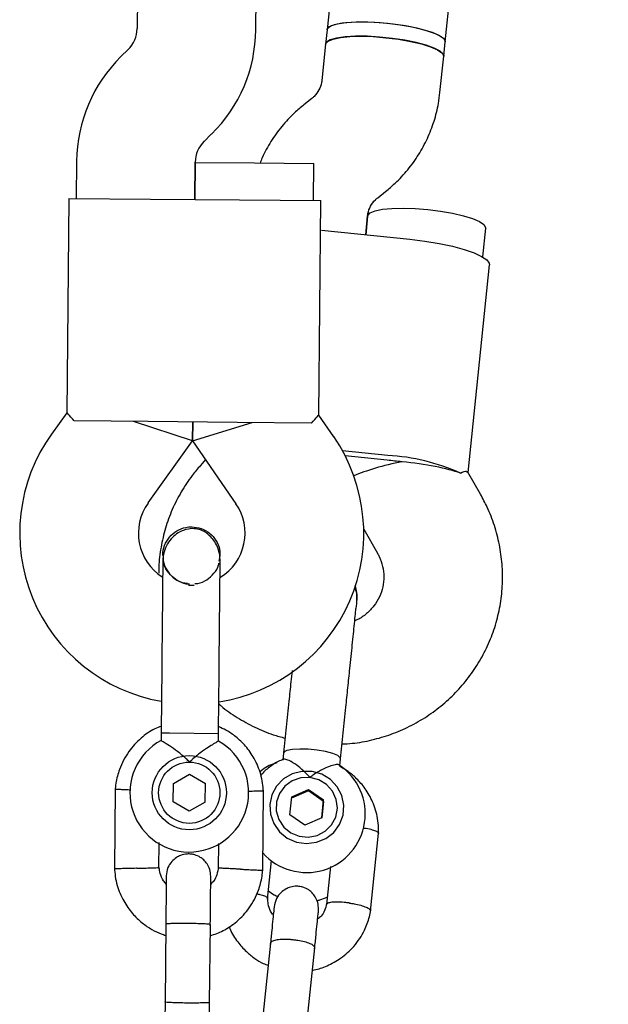
# Model space of a CAD drawing. Units: millimetres. Extents: x -5907 to 4839, y -3372 to 9219.
# Drawn here: x -997 to -917, y 6042 to 6175 of the extents above; entities that cross this region are included whole.
import ezdxf

# ---------------------------------------------------------------- set-up
doc = ezdxf.new("R2010")
doc.units = ezdxf.units.MM
doc.layers.add('Toestel 2D', color=7, linetype='Continuous', lineweight=20)

# ---------------------------------------------------------------- blocks, each defined once
blk = doc.blocks.new('BG-9406-RB')
at = {"layer": 'Toestel 2D', "linetype": 'Continuous', "lineweight": 25}
for p, q in [((-933.21, 6388.63), (-955.36, 6173.34)), ((-939.44, 6171.7), (-917.46, 6385.42)), ((-980.93, 6178.52), (-980.97, 6173.49)), ((-964.98, 6173.34), (-964.93, 6178.37)), ((-955.36, 6173.34), (-955.56, 6171.39)), ((-939.64, 6169.76), (-939.44, 6171.7)), ((-982.17, 6170.67), (-983.15, 6169.71)), ((-955.56, 6171.39), (-956.06, 6166.51)), ((-940.15, 6164.87), (-939.64, 6169.76)), ((-957.42, 6164.07), (-958.49, 6163.22)), ((-971.94, 6158.29), (-970.97, 6159.25)), ((-989.14, 6155.62), (-989.19, 6150.59)), ((-973.19, 6150.44), (-973.14, 6155.47)), ((-973.14, 6155.44), (-973.19, 6150.44)), ((-973.14, 6155.44), (-965.14, 6155.37)), ((-965.14, 6155.37), (-957.14, 6155.29)), ((-957.19, 6150.29), (-957.14, 6155.29)), ((-990.19, 6150.6), (-990.46, 6121.67)), ((-990.19, 6150.6), (-979.19, 6150.5)), ((-979.19, 6150.5), (-967.19, 6150.39)), ((-967.19, 6150.39), (-956.19, 6150.29)), ((-956.46, 6121.35), (-956.19, 6150.29)), ((-948.54, 6150.69), (-947.47, 6151.54)), ((-950.16, 6145.7), (-949.9, 6148.25)), ((-949.9, 6148.22), (-950.16, 6145.7)), ((-956.13, 6146.31), (-944.19, 6145.09)), ((-934.38, 6142.7), (-933.98, 6146.59)), ((-936.37, 6113.64), (-933.49, 6141.62)), ((-990.46, 6121.69), (-992.52, 6118.82)), ((-954.46, 6118.46), (-956.46, 6121.37)), ((-979.47, 6120.5), (-989.46, 6120.59)), ((-973.49, 6117.92), (-981.47, 6120.52)), ((-967.47, 6120.39), (-979.47, 6120.5)), ((-973.49, 6117.92), (-973.47, 6120.45)), ((-973.47, 6120.45), (-973.49, 6117.92)), ((-973.49, 6117.92), (-965.47, 6120.37)), ((-957.48, 6120.3), (-967.47, 6120.39)), ((-979.5, 6109.52), (-973.49, 6117.92)), ((-973.49, 6117.92), (-967.65, 6109.41)), ((-947.19, 6115.93), (-953.28, 6116.56)), ((-947.26, 6115.3), (-952.92, 6115.88)), ((-971.74, 6115.37), (-972.44, 6114.57)), ((-934.68, 6110.69), (-936.4, 6113.69)), ((-950.43, 6106), (-948.57, 6102.75)), ((-977.5, 6102.46), (-977.5, 6102.48)), ((-977.5, 6102.46), (-977.5, 6102.48)), ((-969.91, 6101.67), (-969.78, 6102.39)), ((-969.77, 6102.41), (-969.77, 6102.39)), ((-969.77, 6102.41), (-969.77, 6102.39)), ((-977.73, 6078.48), (-977.74, 6077.46)), ((-976.6, 6078.47), (-977.73, 6078.48)), ((-970, 6078.41), (-976.6, 6078.47)), ((-970.01, 6077.42), (-970, 6078.41)), ((-961.23, 6075.83), (-961.33, 6074.84)), ((-953.64, 6074.07), (-953.54, 6075.04)), ((-976.09, 6071.71), (-973.92, 6072.94)), ((-973.92, 6072.94), (-971.77, 6071.68)), ((-983.92, 6070.97), (-984.03, 6060.12)), ((-976.11, 6069.22), (-976.09, 6071.71)), ((-971.79, 6069.19), (-971.77, 6071.68)), ((-964.04, 6059.93), (-963.94, 6070.78)), ((-957.88, 6070.69), (-960.15, 6069.7)), ((-960.13, 6069.91), (-957.86, 6070.9)), ((-957.88, 6070.69), (-957.86, 6070.9)), ((-955.85, 6069.26), (-957.88, 6070.69)), ((-957.86, 6070.9), (-955.83, 6069.48)), ((-960.37, 6067.48), (-960.13, 6069.91)), ((-956.08, 6067.05), (-955.83, 6069.48)), ((-955.85, 6069.26), (-956.08, 6067.05)), ((-955.85, 6069.26), (-955.83, 6069.48)), ((-973.96, 6067.95), (-976.11, 6069.22)), ((-971.79, 6069.19), (-973.96, 6067.95)), ((-958.35, 6066.06), (-960.37, 6067.48)), ((-956.08, 6067.05), (-958.35, 6066.06)), ((-949.5, 6054.47), (-948.42, 6065.01)), ((-978.03, 6060.25), (-978, 6063.74)), ((-970.01, 6063.58), (-970.04, 6060.28)), ((-963.39, 6056.08), (-962.86, 6061.3)), ((-954.91, 6060.48), (-955.44, 6055.36)), ((-977.1, 6052.73), (-977.2, 6042.15)), ((-971.2, 6042.09), (-971.1, 6052.67)), ((-963, 6050.16), (-964.06, 6039.88)), ((-958.09, 6039.27), (-957.03, 6049.55))]:
    blk.add_line(p, q, dxfattribs=at)
at = {"layer": 'Toestel 2D', "linetype": 'Continuous', "lineweight": 25, "flags": 128}
for points in [[(-955.36, 6173.34), (-955.34, 6173.43), (-955.02, 6173.76), (-954.35, 6174.04), (-953.35, 6174.25), (-952.08, 6174.37), (-950.58, 6174.41), (-948.94, 6174.36), (-947.23, 6174.22)], [(-955.36, 6173.34), (-955.25, 6173.58), (-954.77, 6173.89), (-953.96, 6174.14), (-952.83, 6174.31), (-951.45, 6174.39), (-949.89, 6174.39), (-948.2, 6174.31), (-946.48, 6174.13), (-944.8, 6173.89), (-943.25, 6173.58), (-941.88, 6173.21), (-940.78, 6172.82), (-939.99, 6172.41), (-939.54, 6172.01), (-939.44, 6171.7)], [(-947.23, 6174.22), (-945.52, 6174), (-943.9, 6173.72), (-942.45, 6173.38), (-941.22, 6173), (-940.29, 6172.59), (-939.69, 6172.19), (-939.45, 6171.8), (-939.44, 6171.7)], [(-955.56, 6171.39), (-955.54, 6171.48), (-955.22, 6171.82), (-954.55, 6172.09), (-953.55, 6172.3), (-952.28, 6172.42), (-950.78, 6172.46), (-949.14, 6172.41), (-947.43, 6172.27)], [(-939.64, 6169.76), (-939.72, 6170.04), (-940.14, 6170.44), (-940.92, 6170.85), (-942, 6171.25), (-943.35, 6171.61), (-944.89, 6171.92), (-946.57, 6172.18), (-948.29, 6172.35), (-949.98, 6172.45), (-951.55, 6172.45), (-952.95, 6172.37), (-954.09, 6172.21), (-954.93, 6171.96), (-955.43, 6171.66), (-955.56, 6171.39)], [(-947.43, 6172.27), (-945.72, 6172.06), (-944.1, 6171.77), (-942.65, 6171.43), (-941.42, 6171.05), (-940.49, 6170.65), (-939.89, 6170.24), (-939.65, 6169.85), (-939.64, 6169.76)], [(-949.9, 6148.22), (-949.88, 6148.31), (-949.56, 6148.65), (-948.89, 6148.92), (-947.89, 6149.13), (-946.62, 6149.25), (-945.13, 6149.29), (-943.48, 6149.24), (-941.77, 6149.1)], [(-941.77, 6149.1), (-940.06, 6148.89), (-938.44, 6148.6), (-936.99, 6148.26), (-935.76, 6147.88), (-934.83, 6147.48), (-934.23, 6147.07), (-933.99, 6146.68), (-933.98, 6146.59)], [(-944.19, 6145.09), (-942.18, 6144.84), (-940.25, 6144.52), (-938.47, 6144.14), (-936.88, 6143.72), (-935.55, 6143.26), (-934.53, 6142.78), (-933.84, 6142.31), (-933.51, 6141.85), (-933.49, 6141.62)], [(-960.05, 6076.29), (-960.78, 6076.16), (-961.17, 6075.95), (-961.23, 6075.83)], [(-953.54, 6075.04), (-953.58, 6075.17), (-953.92, 6075.45), (-954.61, 6075.73), (-955.57, 6075.99), (-956.7, 6076.18), (-957.91, 6076.31), (-959.06, 6076.34), (-960.05, 6076.29)], [(-962.17, 6071.34), (-962.8, 6070.17), (-963.09, 6068.87), (-963, 6067.54), (-962.56, 6066.28), (-961.78, 6065.19), (-960.73, 6064.34), (-959.49, 6063.79), (-958.14, 6063.59), (-956.79, 6063.76), (-955.54, 6064.28), (-954.47, 6065.1), (-953.68, 6066.18), (-953.22, 6067.43), (-953.11, 6068.76), (-953.38, 6070.06), (-954, 6071.25), (-954.92, 6072.23), (-956.08, 6072.94), (-957.39, 6073.31), (-958.75, 6073.33), (-960.06, 6072.98), (-961.23, 6072.31), (-962.17, 6071.34)], [(-957.69, 6072.5), (-958.92, 6072.44), (-960.08, 6072.04), (-961.06, 6071.32), (-961.78, 6070.34), (-962.17, 6069.2), (-962.21, 6068), (-961.87, 6066.84), (-961.2, 6065.82), (-960.26, 6065.04), (-959.12, 6064.57), (-957.9, 6064.44), (-956.69, 6064.68), (-955.61, 6065.25), (-954.75, 6066.1), (-954.18, 6067.17), (-953.97, 6068.36), (-954.12, 6069.55), (-954.63, 6070.65), (-955.44, 6071.56), (-956.5, 6072.2), (-957.69, 6072.5)]]:
    blk.add_lwpolyline(points, dxfattribs=at)
at = {"layer": 'Toestel 2D', "linetype": 'Continuous', "lineweight": 25}
for radius in [5, 4.13]:
    blk.add_circle((-973.94, 6070.45), radius, dxfattribs=at)
for centre, radius, start, end in [((-984.97, 6173.53), 4, 314.4643, 359.4643), ((-984.97, 6173.53), 20, 314.4643, 359.4643), ((-969.14, 6155.44), 20, 134.4643, 179.4643), ((-969.14, 6155.44), 4, 134.4643, 179.4643), ((-973.8, 6105.45), 23, 144.4643, 260.2095), ((-973.42, 6105.45), 23, 278.7157, 34.4643), ((-948.85, 6087.77), 28.22, 66.0379, 86.6317), ((-951.06, 6078.28), 37.21, 82.5893, 84.1292), ((-949.08, 6078.07), 37.21, 84.1246, 85.6645), ((-973.8, 6105.45), 7, 144.4643, 237.2018), ((-973.42, 6105.45), 7, 301.8245, 34.4643), ((-973.55, 6112.43), 13.98, 267.9071, 271.0214), ((-973.94, 6070.45), 8, 118.1769, 60.5783), ((-958.13, 6067.6), 7.91, 221.8445, 56.2877)]:
    blk.add_arc(centre, radius, start, end, dxfattribs=at)
for major_axis, ratio, start_param, end_param in [((8.21, 1.74), 0.194307, 1.508435, 2.407191), ((9.71, -1), 0.174922, 0.611931, 1.570796)]:
    blk.add_ellipse((-945.44, 6113.39), major_axis=major_axis, ratio=ratio, start_param=start_param, end_param=end_param, dxfattribs=at)
for points, knots in [([(-956.06, 6166.51), (-956.07, 6166.41), (-956.13, 6165.96), (-956.41, 6165.21), (-956.92, 6164.5), (-957.31, 6164.16), (-957.42, 6164.07)], [0, 0, 0, 0, 0.109441, 0.487338, 0.856027, 1, 1, 1, 1]), ([(-947.47, 6151.54), (-947.04, 6151.9), (-945.97, 6152.79), (-944.45, 6154.44), (-942.99, 6156.46), (-941.8, 6158.66), (-940.9, 6160.98), (-940.37, 6163.07), (-940.21, 6164.38), (-940.15, 6164.87)], [0, 0, 0, 0, 0.10796, 0.267729, 0.427432, 0.586946, 0.74628, 0.905453, 1, 1, 1, 1]), ([(-958.49, 6163.22), (-958.92, 6162.86), (-959.99, 6161.96), (-961.51, 6160.32), (-962.96, 6158.29), (-963.92, 6156.62), (-964.3, 6155.6), (-964.39, 6155.36)], [0, 0, 0, 0, 0.169735, 0.420924, 0.67201, 0.9228, 1, 1, 1, 1]), ([(-949.9, 6148.25), (-949.88, 6148.35), (-949.83, 6148.79), (-949.55, 6149.55), (-949.04, 6150.26), (-948.65, 6150.6), (-948.54, 6150.69)], [0, 0, 0, 0, 0.109441, 0.487338, 0.856027, 1, 1, 1, 1]), ([(-989.46, 6120.59), (-989.77, 6120.94), (-990.33, 6121.59), (-990.4, 6121.64), (-990.43, 6121.67)], [0, 0, 0, 0, 0.532321, 1, 1, 1, 1]), ([(-957.48, 6120.3), (-957.17, 6120.64), (-956.59, 6121.27), (-956.52, 6121.33), (-956.49, 6121.35)], [0, 0, 0, 0, 0.532321, 1, 1, 1, 1]), ([(-972.44, 6114.57), (-972.82, 6114.13), (-973.76, 6113.01), (-975.07, 6111.03), (-976.28, 6108.66), (-977.2, 6106.15), (-977.79, 6103.56), (-978.07, 6101.51), (-978.05, 6100.34), (-978.05, 6100.06)], [0, 0, 0, 0, 0.109175, 0.276901, 0.444567, 0.612076, 0.779451, 0.946721, 1, 1, 1, 1]), ([(-937.39, 6113.55), (-937.05, 6113.71), (-936.55, 6113.94), (-936.51, 6113.71), (-936.49, 6113.64)], [0, 0, 0, 0, 0.668038, 1, 1, 1, 1]), ([(-953.34, 6077.03), (-952.88, 6077.05), (-951.53, 6077.11), (-949.3, 6077.53), (-946.71, 6078.29), (-944.23, 6079.36), (-941.89, 6080.7), (-939.73, 6082.31), (-937.78, 6084.15), (-936.06, 6086.21), (-934.6, 6088.46), (-933.42, 6090.85), (-932.53, 6093.37), (-931.95, 6095.96), (-931.68, 6098.61), (-931.73, 6101.27), (-932.09, 6103.91), (-932.77, 6106.49), (-933.64, 6108.76), (-934.37, 6110.11), (-934.68, 6110.69)], [0, 0, 0, 0, 0.0293835, 0.0876612, 0.145931, 0.2041803, 0.2623976, 0.3205726, 0.3786968, 0.4367646, 0.4947734, 0.5527242, 0.6106214, 0.6684728, 0.7262892, 0.7840835, 0.8418653, 0.8996495, 0.9574507, 1, 1, 1, 1]), ([(-977.49, 6102.47), (-977.5, 6102.49), (-977.57, 6102.93), (-977.3, 6103.83), (-976.67, 6104.97), (-975.66, 6105.82), (-974.58, 6106.26), (-973.87, 6106.3), (-973.6, 6106.31)], [0, 0, 0, 0, 0.009857, 0.223846, 0.437861, 0.651912, 0.865993, 1, 1, 1, 1]), ([(-969.78, 6101.63), (-969.8, 6102), (-969.83, 6102.71), (-970.24, 6103.94), (-971.01, 6105.06), (-971.97, 6105.72), (-972.64, 6105.96), (-973.26, 6106.08), (-974.23, 6106.05), (-975.32, 6105.62), (-976.26, 6104.88), (-976.93, 6104.01), (-977.41, 6102.92), (-977.48, 6102.11), (-977.51, 6101.71)], [0, 0, 0, 0, 0.0841843, 0.1642816, 0.301314, 0.3993134, 0.4336215, 0.4631377, 0.5408449, 0.6579731, 0.7331036, 0.8173642, 0.9076886, 1, 1, 1, 1]), ([(-973.6, 6106.31), (-973.17, 6106.26), (-972.3, 6106.17), (-971.15, 6105.49), (-970.29, 6104.5), (-969.81, 6103.41), (-969.82, 6102.68), (-969.82, 6102.39)], [0, 0, 0, 0, 0.214138, 0.428276, 0.642405, 0.856509, 1, 1, 1, 1]), ([(-977.46, 6102.46), (-977.47, 6102.32), (-977.53, 6101.74), (-977.18, 6100.76), (-976.44, 6099.67), (-975.36, 6098.93), (-974.46, 6098.58), (-973.97, 6098.61), (-973.92, 6098.62)], [0, 0, 0, 0, 0.074019, 0.298482, 0.522925, 0.747385, 0.971913, 1, 1, 1, 1]), ([(-948.57, 6102.75), (-948.49, 6102.6), (-948.19, 6102.03), (-947.83, 6100.98), (-947.66, 6099.59), (-947.81, 6098.19), (-948.26, 6096.84), (-949.01, 6095.61), (-950.02, 6094.58), (-950.92, 6093.91), (-951.51, 6093.69), (-951.63, 6093.64)], [0, 0, 0, 0, 0.046539, 0.176185, 0.307306, 0.440193, 0.573859, 0.706566, 0.837351, 0.965877, 1, 1, 1, 1]), ([(-977.51, 6101.71), (-977.51, 6101.42), (-977.52, 6100.87), (-977.53, 6099.64), (-977.54, 6098.22), (-977.56, 6096.21), (-977.59, 6093.6), (-977.61, 6091.47), (-977.62, 6090.48)], [0, 0, 0, 0, 0.1449237, 0.2876677, 0.4259504, 0.557867, 0.7968334, 1, 1, 1, 1]), ([(-974.16, 6098.66), (-974.29, 6098.67), (-974.86, 6098.69), (-975.8, 6099.17), (-976.74, 6100.05), (-977.27, 6100.89), (-977.34, 6101.4), (-977.35, 6101.48)], [0, 0, 0, 0, 0.089544, 0.375545, 0.661476, 0.947297, 1, 1, 1, 1]), ([(-973.21, 6098.65), (-973.07, 6098.66), (-972.49, 6098.67), (-971.54, 6099.13), (-970.58, 6099.99), (-970.03, 6100.82), (-969.96, 6101.33), (-969.95, 6101.41)], [0, 0, 0, 0, 0.093129, 0.378004, 0.662809, 0.947505, 1, 1, 1, 1]), ([(-969.89, 6090.41), (-969.88, 6091.39), (-969.86, 6093.53), (-969.83, 6096.13), (-969.81, 6098.15), (-969.8, 6099.57), (-969.79, 6100.79), (-969.78, 6101.35), (-969.78, 6101.63)], [0, 0, 0, 0, 0.203167, 0.442133, 0.57405, 0.712332, 0.855076, 1, 1, 1, 1]), ([(-952.29, 6087.21), (-952.18, 6088.3), (-951.95, 6090.55), (-951.66, 6093.3), (-951.43, 6095.95), (-951.36, 6095.39), (-951.32, 6097.45), (-951.45, 6098.08), (-951.6, 6098.38), (-951.61, 6098.4)], [0, 0, 0, 0, 0.205387, 0.426603, 0.654621, 0.878643, 0.938158, 0.995678, 1, 1, 1, 1]), ([(-951.67, 6098.16), (-951.53, 6097.83), (-951.29, 6097.23), (-951.37, 6096.59), (-951.4, 6096.3)], [0, 0, 0, 0, 0.549318, 1, 1, 1, 1]), ([(-960.09, 6086.91), (-960.14, 6086.41), (-960.29, 6085.04), (-960.43, 6083.65), (-960.52, 6082.78)], [0, 0, 0, 0, 0.368279, 1, 1, 1, 1]), ([(-969.96, 6082.45), (-969.86, 6082.35), (-969.1, 6081.65), (-967.48, 6080.57), (-965.14, 6079.25), (-962.97, 6078.33), (-961.56, 6077.96), (-961.03, 6077.82)], [0, 0, 0, 0, 0.041445, 0.306312, 0.57144, 0.836813, 1, 1, 1, 1]), ([(-977.72, 6079.4), (-978.01, 6079.29), (-979, 6078.92), (-980.55, 6077.8), (-982.23, 6075.99), (-983.19, 6074.16), (-983.65, 6072.68), (-983.85, 6071.73), (-983.91, 6071.09), (-983.94, 6070.77)], [0, 0, 0, 0, 0.0840833, 0.2820432, 0.5014792, 0.7423589, 0.8276705, 0.9153822, 1, 1, 1, 1]), ([(-963.94, 6070.59), (-963.97, 6070.98), (-964.03, 6071.77), (-964.37, 6073.29), (-965.09, 6075.02), (-966.27, 6076.71), (-967.59, 6077.98), (-968.84, 6078.84), (-969.66, 6079.21), (-969.99, 6079.36)], [0, 0, 0, 0, 0.102295, 0.211765, 0.415025, 0.597902, 0.760373, 0.902416, 1, 1, 1, 1]), ([(-973.9, 6074.58), (-973.9, 6074.59), (-974.05, 6074.73), (-974.57, 6075.24), (-975.52, 6076.02), (-976.32, 6076.58), (-976.92, 6076.98), (-977.35, 6077.26), (-977.71, 6077.47), (-977.7, 6077.47), (-977.7, 6077.46)], [0, 0, 0, 0, 0.001812, 0.089987, 0.316477, 0.544171, 0.565459, 0.735059, 0.898313, 1, 1, 1, 1]), ([(-970.01, 6077.42), (-970.04, 6077.4), (-970.11, 6077.36), (-970.64, 6077.05), (-971.41, 6076.56), (-972.45, 6075.84), (-973.31, 6075.14), (-973.79, 6074.69), (-973.9, 6074.59), (-973.9, 6074.58)], [0, 0, 0, 0, 0.168486, 0.336692, 0.512059, 0.70868, 0.937333, 0.998188, 1, 1, 1, 1]), ([(-961.24, 6074.94), (-961.36, 6074.9), (-961.99, 6074.7), (-962.98, 6074.02), (-963.89, 6073.32), (-964.24, 6072.83), (-964.28, 6072.77)], [0, 0, 0, 0, 0.101409, 0.522226, 0.942565, 1, 1, 1, 1]), ([(-957.69, 6072.5), (-957.69, 6072.5), (-957.82, 6072.66), (-958.3, 6073.19), (-959.18, 6073.99), (-959.93, 6074.49), (-960.51, 6074.8), (-960.95, 6074.99), (-961.15, 6074.98), (-961.25, 6074.97)], [0, 0, 0, 0, 0.00203, 0.100828, 0.354603, 0.609727, 0.63358, 0.823611, 1, 1, 1, 1]), ([(-962.16, 6074.49), (-962.25, 6074.46), (-963, 6074.22), (-963.8, 6073.8), (-964.38, 6073.28), (-964.44, 6073.22)], [0, 0, 0, 0, 0.101771, 0.908701, 1, 1, 1, 1]), ([(-953.74, 6074.17), (-953.76, 6074.19), (-953.81, 6074.28), (-954.26, 6074.23), (-955.05, 6074.02), (-956.13, 6073.54), (-957.05, 6072.99), (-957.58, 6072.59), (-957.69, 6072.5), (-957.69, 6072.5)], [0, 0, 0, 0, 0.0684918, 0.2569251, 0.4533816, 0.6736465, 0.929797, 0.9979706, 1, 1, 1, 1]), ([(-948.42, 6064.84), (-948.42, 6065.24), (-948.41, 6066.06), (-948.64, 6067.63), (-949.23, 6069.41), (-950.28, 6071.16), (-951.45, 6072.45), (-952.58, 6073.39), (-953.35, 6073.82), (-953.69, 6074.01)], [0, 0, 0, 0, 0.107443, 0.220721, 0.427647, 0.608968, 0.76468, 0.894918, 1, 1, 1, 1]), ([(-981.84, 6070.8), (-981.88, 6070.81), (-982.25, 6070.82), (-982.86, 6070.85), (-983.54, 6070.88), (-983.84, 6070.9), (-983.93, 6070.9), (-983.92, 6070.9), (-983.92, 6070.9)], [0, 0, 0, 0, 0.0321794, 0.2997489, 0.5672856, 0.8347714, 0.9670497, 1, 1, 1, 1]), ([(-966.02, 6070.66), (-965.99, 6070.66), (-965.62, 6070.67), (-965.01, 6070.69), (-964.32, 6070.7), (-964.02, 6070.71), (-963.94, 6070.72), (-963.95, 6070.71), (-963.95, 6070.71)], [0, 0, 0, 0, 0.029919, 0.298113, 0.566275, 0.834385, 0.966973, 1, 1, 1, 1]), ([(-950.46, 6065.69), (-950.41, 6065.69), (-950.04, 6065.65), (-949.43, 6065.52), (-948.77, 6065.31), (-948.49, 6065.12), (-948.41, 6065), (-948.43, 6064.96), (-948.43, 6064.95)], [0, 0, 0, 0, 0.0358222, 0.3023846, 0.5689143, 0.8353933, 0.9671736, 1, 1, 1, 1]), ([(-971.04, 6059.16), (-971.07, 6059.48), (-971.12, 6060.08), (-971.5, 6060.84), (-971.95, 6061.38), (-972.51, 6061.8), (-973.09, 6062.06), (-973.7, 6062.19), (-974.35, 6062.2), (-975.04, 6062.05), (-975.74, 6061.7), (-976.36, 6061.17), (-976.91, 6060.32), (-977, 6059.6), (-977.04, 6059.22)], [0, 0, 0, 0, 0.101895, 0.190609, 0.264804, 0.325235, 0.411571, 0.465521, 0.524723, 0.618755, 0.686668, 0.772356, 0.877462, 1, 1, 1, 1]), ([(-984.03, 6060.3), (-984, 6059.92), (-983.94, 6059.13), (-983.6, 6057.61), (-982.88, 6055.88), (-981.7, 6054.19), (-980.38, 6052.91), (-979.05, 6052.02), (-977.97, 6051.48), (-977.33, 6051.28), (-977.12, 6051.21)], [0, 0, 0, 0, 0.0945284, 0.1956881, 0.3835161, 0.5525092, 0.7026454, 0.8339049, 0.9462705, 1, 1, 1, 1]), ([(-981.03, 6060.26), (-981.04, 6060.26), (-981.39, 6060.25), (-982.08, 6060.23), (-982.97, 6060.21), (-983.64, 6060.19), (-983.95, 6060.18), (-984.03, 6060.18), (-984.02, 6060.18), (-984.02, 6060.18)], [0, 0, 0, 0, 0.0085751, 0.2232976, 0.4380187, 0.6527134, 0.8673673, 0.9735189, 1, 1, 1, 1]), ([(-981.03, 6060.26), (-981.01, 6060.26), (-980.66, 6060.27), (-979.97, 6060.29), (-979.09, 6060.32), (-978.41, 6060.34), (-978.11, 6060.35), (-978.02, 6060.35), (-978.03, 6060.35), (-978.03, 6060.35)], [0, 0, 0, 0, 0.008578, 0.223386, 0.438195, 0.652991, 0.867739, 0.973924, 1, 1, 1, 1]), ([(-977.05, 6058.12), (-977.18, 6058.27), (-977.55, 6058.69), (-977.9, 6059.47), (-977.96, 6060.09), (-977.99, 6060.36)], [0, 0, 0, 0, 0.241277, 0.678734, 1, 1, 1, 1]), ([(-971.12, 6051.15), (-970.53, 6051.36), (-969.24, 6051.82), (-967.42, 6053.09), (-965.74, 6054.91), (-964.78, 6056.74), (-964.32, 6058.22), (-964.12, 6059.16), (-964.06, 6059.81), (-964.03, 6060.12)], [0, 0, 0, 0, 0.154699, 0.337396, 0.539914, 0.762222, 0.840956, 0.921905, 1, 1, 1, 1]), ([(-970.03, 6060.43), (-970.08, 6060.08), (-970.18, 6059.43), (-970.54, 6058.62), (-970.91, 6058.27), (-971.05, 6058.13)], [0, 0, 0, 0, 0.413971, 0.768586, 1, 1, 1, 1]), ([(-967.04, 6060.13), (-967.05, 6060.13), (-967.08, 6060.13), (-967.14, 6060.14), (-967.36, 6060.15), (-967.88, 6060.17), (-968.66, 6060.21), (-969.43, 6060.25), (-969.91, 6060.27), (-970.07, 6060.28), (-970.04, 6060.28), (-970.04, 6060.28)], [0, 0, 0, 0, 0.008575, 0.015065, 0.041031, 0.145218, 0.355772, 0.570496, 0.785185, 0.999813, 1, 1, 1, 1]), ([(-967.04, 6060.13), (-967.03, 6060.13), (-967, 6060.13), (-966.94, 6060.13), (-966.73, 6060.12), (-966.2, 6060.09), (-965.42, 6060.06), (-964.65, 6060.02), (-964.17, 6060), (-964.02, 6059.99), (-964.04, 6059.99), (-964.04, 6059.99)], [0, 0, 0, 0, 0.008574, 0.015064, 0.041026, 0.1452, 0.355729, 0.570407, 0.785048, 0.999648, 1, 1, 1, 1]), ([(-977.04, 6059.2), (-977.04, 6059.12), (-977.05, 6058.94), (-977.06, 6057.44), (-977.08, 6055.25), (-977.1, 6053.47), (-977.11, 6052.58)], [0, 0, 0, 0, 0.243648, 0.495753, 0.747857, 1, 1, 1, 1]), ([(-971.11, 6052.53), (-971.1, 6053.41), (-971.08, 6055.19), (-971.06, 6057.38), (-971.05, 6058.88), (-971.04, 6059.06), (-971.04, 6059.15)], [0, 0, 0, 0, 0.252143, 0.504247, 0.756352, 1, 1, 1, 1]), ([(-956.53, 6054.45), (-956.53, 6054.78), (-956.52, 6055.41), (-956.83, 6056.22), (-957.23, 6056.81), (-957.73, 6057.29), (-958.27, 6057.6), (-958.9, 6057.79), (-959.55, 6057.87), (-960.23, 6057.78), (-960.96, 6057.48), (-961.63, 6056.99), (-962.26, 6056.17), (-962.42, 6055.45), (-962.5, 6055.06)], [0, 0, 0, 0, 0.101721, 0.191199, 0.26673, 0.328538, 0.415863, 0.467843, 0.526392, 0.621971, 0.690565, 0.776205, 0.880071, 1, 1, 1, 1]), ([(-964.87, 6056.83), (-964.72, 6056.8), (-964.27, 6056.72), (-963.74, 6056.54), (-963.45, 6056.35), (-963.37, 6056.24), (-963.38, 6056.2), (-963.39, 6056.2)], [0, 0, 0, 0, 0.169282, 0.498834, 0.828313, 0.991229, 1, 1, 1, 1]), ([(-962.61, 6053.96), (-962.74, 6054.13), (-963.07, 6054.58), (-963.34, 6055.36), (-963.34, 6055.95), (-963.35, 6056.2)], [0, 0, 0, 0, 0.264225, 0.688172, 1, 1, 1, 1]), ([(-963.28, 6057.22), (-963.03, 6057.03), (-962.63, 6056.71), (-962.15, 6056.52), (-961.96, 6056.45)], [0, 0, 0, 0, 0.611377, 1, 1, 1, 1]), ([(-956.76, 6055.92), (-956.61, 6055.94), (-956.12, 6056.02), (-955.66, 6056.24), (-955.33, 6056.4)], [0, 0, 0, 0, 0.282773, 1, 1, 1, 1]), ([(-962.5, 6055.06), (-962.52, 6054.91), (-962.55, 6054.59), (-962.67, 6053.44), (-962.82, 6051.91), (-962.95, 6050.65), (-963.02, 6050.02)], [0, 0, 0, 0, 0.249989, 0.499979, 0.749968, 1, 1, 1, 1]), ([(-955.41, 6055.52), (-955.49, 6055.2), (-955.65, 6054.59), (-956.07, 6053.85), (-956.47, 6053.54), (-956.64, 6053.41)], [0, 0, 0, 0, 0.406541, 0.753241, 1, 1, 1, 1]), ([(-952.4, 6055.58), (-952.41, 6055.58), (-952.44, 6055.59), (-952.5, 6055.59), (-952.71, 6055.62), (-953.24, 6055.68), (-954.02, 6055.72), (-954.78, 6055.68), (-955.31, 6055.57), (-955.39, 6055.44), (-955.43, 6055.37)], [0, 0, 0, 0, 0.008683, 0.015254, 0.041545, 0.147037, 0.360228, 0.577641, 0.795018, 1, 1, 1, 1]), ([(-952.4, 6055.58), (-952.39, 6055.58), (-952.36, 6055.58), (-952.3, 6055.57), (-952.09, 6055.53), (-951.57, 6055.45), (-950.8, 6055.27), (-950.06, 6055.02), (-949.6, 6054.76), (-949.46, 6054.59), (-949.5, 6054.52), (-949.5, 6054.52)], [0, 0, 0, 0, 0.008485, 0.014907, 0.040599, 0.143689, 0.352026, 0.564469, 0.776876, 0.989242, 1, 1, 1, 1]), ([(-957.35, 6046.53), (-957.27, 6046.53), (-956.59, 6046.63), (-955.27, 6047.11), (-953.41, 6048.12), (-951.63, 6049.73), (-950.52, 6051.4), (-949.94, 6052.8), (-949.65, 6053.71), (-949.53, 6054.33), (-949.47, 6054.64)], [0, 0, 0, 0, 0.018119, 0.169976, 0.344516, 0.54177, 0.761721, 0.840308, 0.921428, 1, 1, 1, 1]), ([(-957.05, 6049.41), (-956.98, 6050.04), (-956.85, 6051.3), (-956.7, 6052.83), (-956.58, 6053.98), (-956.55, 6054.29), (-956.53, 6054.45)], [0, 0, 0, 0, 0.250032, 0.500021, 0.750011, 1, 1, 1, 1]), ([(-971.1, 6052.67), (-971.1, 6052.67), (-971.11, 6052.68), (-971.23, 6052.71), (-971.74, 6052.75), (-972.52, 6052.78), (-973.31, 6052.8), (-973.98, 6052.81), (-974.48, 6052.81), (-975.13, 6052.81), (-975.9, 6052.81), (-976.62, 6052.79), (-977.02, 6052.76), (-977.1, 6052.74), (-977.1, 6052.73), (-977.1, 6052.73)], [0, 0, 0, 0, 0.004287, 0.111621, 0.218955, 0.326276, 0.433577, 0.48664, 0.539698, 0.592756, 0.700028, 0.807313, 0.914638, 0.995713, 1, 1, 1, 1]), ([(-968.57, 6052.4), (-968.53, 6052.29), (-968.29, 6051.53), (-967.49, 6050.38), (-966.35, 6049.06), (-965.16, 6048.12), (-964.18, 6047.47), (-963.53, 6047.26), (-963.31, 6047.19)], [0, 0, 0, 0, 0.04739, 0.313812, 0.542605, 0.733968, 0.91006, 1, 1, 1, 1]), ([(-957.03, 6049.55), (-957.03, 6049.55), (-957.03, 6049.64), (-957.14, 6049.82), (-957.62, 6050.1), (-958.37, 6050.34), (-959.16, 6050.5), (-959.82, 6050.59), (-960.32, 6050.64), (-960.97, 6050.67), (-961.74, 6050.65), (-962.48, 6050.54), (-962.89, 6050.37), (-962.99, 6050.23), (-963, 6050.17), (-963, 6050.16)], [0, 0, 0, 0, 0.004287, 0.111621, 0.218955, 0.326276, 0.433577, 0.48664, 0.539698, 0.592756, 0.700028, 0.807313, 0.914638, 0.995713, 1, 1, 1, 1]), ([(-977.2, 6042.55), (-977.21, 6041.66), (-977.22, 6039.87), (-977.24, 6037.68), (-977.26, 6036.37), (-977.26, 6036.18), (-977.26, 6036.15)], [0, 0, 0, 0, 0.3093275, 0.6184767, 0.9276261, 1, 1, 1, 1]), ([(-971.2, 6042.17), (-971.2, 6042.17), (-971.2, 6042.16), (-971.33, 6042.13), (-971.84, 6042.11), (-972.62, 6042.09), (-973.41, 6042.08), (-974.08, 6042.09), (-974.58, 6042.09), (-975.23, 6042.1), (-976, 6042.12), (-976.72, 6042.16), (-977.12, 6042.19), (-977.2, 6042.22), (-977.2, 6042.23), (-977.2, 6042.23)], [0, 0, 0, 0, 0.004286, 0.111621, 0.218955, 0.326276, 0.433577, 0.48664, 0.539698, 0.592756, 0.700028, 0.807313, 0.914638, 0.995714, 1, 1, 1, 1]), ([(-971.26, 6036.09), (-971.26, 6036.13), (-971.26, 6036.32), (-971.24, 6037.62), (-971.22, 6039.81), (-971.21, 6041.6), (-971.2, 6042.5)], [0, 0, 0, 0, 0.072374, 0.381523, 0.690672, 1, 1, 1, 1])]:
    blk.add_open_spline(points, degree=3, knots=knots, dxfattribs=at)
for points in [[(-977.62, 6090.48), (-977.62, 6089.6), (-977.64, 6087.83), (-977.66, 6086.16), (-977.66, 6085.33)], [(-969.93, 6085.26), (-969.93, 6086.09), (-969.91, 6087.76), (-969.89, 6089.53), (-969.89, 6090.41)], [(-952.83, 6081.99), (-952.74, 6082.86), (-952.56, 6084.61), (-952.38, 6086.34), (-952.29, 6087.21)], [(-977.66, 6085.33), (-977.67, 6084.22), (-977.7, 6082), (-977.72, 6079.66), (-977.73, 6078.48)], [(-970, 6078.41), (-969.99, 6079.58), (-969.97, 6081.93), (-969.94, 6084.15), (-969.93, 6085.26)], [(-960.52, 6082.78), (-960.64, 6081.62), (-960.88, 6079.3), (-961.11, 6076.99), (-961.23, 6075.83)], [(-953.54, 6075.04), (-953.42, 6076.19), (-953.19, 6078.51), (-952.95, 6080.83), (-952.83, 6081.99)]]:
    blk.add_open_spline(points, degree=3, dxfattribs=at)

msp = doc.modelspace()

# ---------------------------------------------------------------- block references
msp.add_blockref('BG-9406-RB', (0, 0))

doc.saveas('drawing.dxf')
